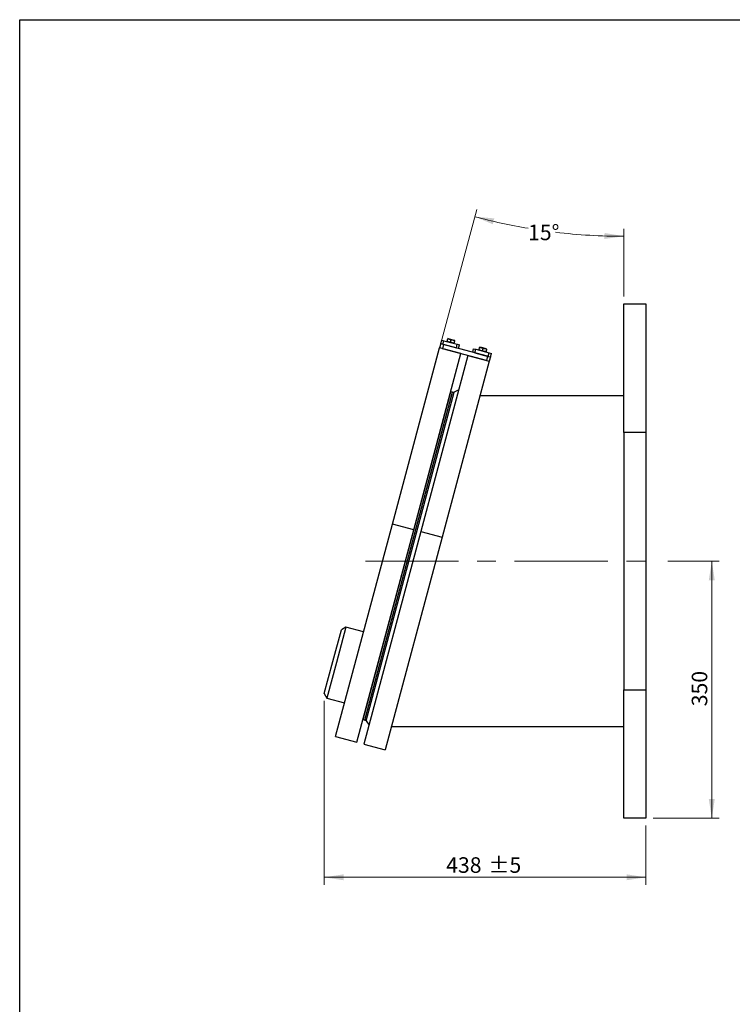
# Model space of a CAD drawing. Units: millimetres. Extents: x 82 to 2010, y 40 to 2880.
# Drawn here: x 210 to 1181, y 1540 to 2880 of the extents above; entities that cross this region are included whole.
import ezdxf

# ---------------------------------------------------------------- set-up
doc = ezdxf.new("R2010")
doc.units = ezdxf.units.MM
doc.header["$LTSCALE"] = 10
doc.linetypes.add('CENTERX2', pattern=[20.32, 12.7, -2.54, 2.54, -2.54])
doc.styles.add('SLDTEXTSTYLE2', font='TXT', dxfattribs={"width": 0.7})
doc.dimstyles.new('SLDDIMSTYLE2', dxfattribs={"dimtxt": 27.319111, "dimasz": 26.4, "dimexe": 0, "dimexo": 0.0625, "dimgap": 6.829778, "dimtad": 1, "dimrnd": 1e-09, "dimzin": 12, "dimdsep": 46, "dimtxsty": 'SLDTEXTSTYLE2', "dimsah": 1, "dimcen": 0.09, "dimadec": 0, "dimazin": 3, "dimtfac": 1, "dimtofl": 0, "dimtmove": 0, "dimatfit": 3, "dimfxl": 0, "dimfrac": 2, "dimtolj": 1, "dimtzin": 12, "dimarcsym": 0})
doc.dimstyles.new('SLDDIMSTYLE3', dxfattribs={"dimtxt": 27.319111, "dimasz": 26.4, "dimexe": 0, "dimexo": 0.0625, "dimgap": 6.829778, "dimtad": 0, "dimtih": 1, "dimtoh": 1, "dimdec": 4, "dimlfac": 10, "dimzin": 12, "dimdsep": 46, "dimtxsty": 'SLDTEXTSTYLE2', "dimsah": 1, "dimcen": 0.09, "dimazin": 3, "dimtfac": 1, "dimtofl": 0, "dimtmove": 0, "dimatfit": 3, "dimfxl": 0, "dimfrac": 2, "dimtolj": 1, "dimtzin": 12, "dimarcsym": 0})
doc.dimstyles.new('SLDDIMSTYLE4', dxfattribs={"dimtxt": 27.319111, "dimasz": 26.4, "dimexe": 0, "dimexo": 0.0625, "dimgap": 6.829778, "dimtad": 1, "dimdec": 0, "dimrnd": 1e-09, "dimzin": 12, "dimdsep": 46, "dimtxsty": 'SLDTEXTSTYLE2', "dimsah": 1, "dimcen": 0.09, "dimadec": 0, "dimazin": 3, "dimtol": 1, "dimtp": 5, "dimtm": 5, "dimtfac": 1, "dimtdec": 0, "dimtofl": 0, "dimtmove": 0, "dimatfit": 3, "dimfxl": 0, "dimfrac": 2, "dimtolj": 1, "dimarcsym": 0})

# ---------------------------------------------------------------- blocks, each defined once
blk = doc.blocks.new('_D_5')
at = {"color": 7, "linetype": 'Continuous', "lineweight": 0}
for p, q in [((1092.9, 2143.3), (1162.6, 2143.3)), ((1152.6, 1793.3), (1152.6, 2143.3)), ((1072.9, 1793.3), (1162.6, 1793.3))]:
    blk.add_line(p, q, dxfattribs=at)
at = {"color": 7, "linetype": 'Continuous', "lineweight": 18}
for points in [[(1152.6, 2143.3), (1148.5, 2116.9), (1156.7, 2116.9)], [(1152.6, 1793.3), (1156.7, 1819.7), (1148.5, 1819.7)]]:
    blk.add_solid(points, dxfattribs=at)
at = {"color": 7, "linetype": 'Continuous', "lineweight": 18, "insert": (1125.3, 1945.7), "char_height": 21.17, "attachment_point": 1, "rotation": 90, "style": 'SLDTEXTSTYLE2'}
blk.add_mtext('350', dxfattribs=at)
blk = doc.blocks.new('_D_6')
at = {"color": 7, "linetype": 'Continuous', "lineweight": 0}
for p, q in [((624.8, 1953), (624.8, 1702.9)), ((1062.9, 1783.3), (1062.9, 1702.9)), ((1062.9, 1712.9), (624.8, 1712.9))]:
    blk.add_line(p, q, dxfattribs=at)
at = {"color": 7, "linetype": 'Continuous', "lineweight": 18}
for points in [[(624.8, 1712.9), (651.2, 1708.9), (651.2, 1717)], [(1062.9, 1712.9), (1036.5, 1717), (1036.5, 1708.9)]]:
    blk.add_solid(points, dxfattribs=at)
at = {"color": 7, "linetype": 'Continuous', "lineweight": 18, "char_height": 21.17, "attachment_point": 1, "style": 'SLDTEXTSTYLE2'}
for s, insert in [('±5', (848.2, 1740.2)), ('438', (790.9, 1740.2))]:
    blk.add_mtext(s, dxfattribs=dict(at, insert=insert))
blk = doc.blocks.new('_D_7')
at = {"color": 7, "linetype": 'Continuous', "lineweight": 0}
for p, q in [((784.5, 2443), (832.4, 2621.7)), ((1032.9, 2503.3), (1032.9, 2595.3))]:
    blk.add_line(p, q, dxfattribs=at)
at = {"color": 7, "linetype": 'Continuous', "lineweight": 18}
for start, end in [(255, 260.4253), (263.1961, 270)]:
    blk.add_arc((1032.9, 3369.8), 784.6, start, end, dxfattribs=at)
for points in [[(829.8, 2612), (854.4, 2601.6), (856.4, 2609.6)], [(1032.9, 2585.3), (1006.5, 2589.8), (1006.4, 2581.6)]]:
    blk.add_solid(points, dxfattribs=at)
at = {"color": 7, "linetype": 'Continuous', "lineweight": 18, "insert": (902.4, 2601.1), "char_height": 21.17, "attachment_point": 1, "style": 'SLDTEXTSTYLE2'}
blk.add_mtext('15°', dxfattribs=at)

msp = doc.modelspace()

# ---------------------------------------------------------------- linework, layer by layer
at = {"color": 7, "linetype": 'Continuous', "lineweight": 25}
for p, q in [((210, 40), (210, 2880)), ((210, 2880), (2010, 2880)), ((1032.864756, 2493.2653586), (1062.864756, 2493.2653586)), ((1032.864756, 2318.2653586), (1032.864756, 2493.2653586)), ((1062.864756, 2493.2653586), (1062.864756, 2318.2653586)), ((783.4819577, 2439.1332008), (781.9290434, 2433.3376459)), ((783.4819577, 2439.1332008), (784.7760529, 2443.96283)), ((783.4819577, 2439.1332008), (786.3797352, 2438.3567437)), ((784.7760529, 2443.96283), (787.6738304, 2443.1863728)), ((786.3797352, 2438.3567437), (787.6738304, 2443.1863728)), ((787.6738304, 2443.1863728), (806.0264211, 2438.268811)), ((792.1360806, 2442.4530522), (792.0204966, 2442.0216871)), ((792.1360806, 2442.4530522), (792.9660708, 2445.550618)), ((795.4964693, 2445.3349354), (793.0816547, 2445.981983)), ((800.3260984, 2444.0408402), (795.4964693, 2445.3349354)), ((796.9657097, 2441.158957), (797.7956999, 2444.2565227)), ((797.7956999, 2444.2565227), (800.3260984, 2444.0408402)), ((801.7953388, 2439.8648618), (799.2649403, 2440.0805443)), ((802.740913, 2443.3937926), (800.3260984, 2444.0408402)), ((801.7953388, 2439.8648618), (802.6253291, 2442.9624275)), ((802.6253291, 2442.9624275), (802.740913, 2443.3937926)), ((717.720104, 2193.7066215), (781.9290434, 2433.3376459)), ((746.6978788, 2185.9420501), (810.9068182, 2425.5730745)), ((810.9068182, 2425.5730745), (781.9290434, 2433.3376459)), ((787.345661, 2438.0979247), (785.7927467, 2432.3023697)), ((845.680148, 2416.2555889), (785.7927467, 2432.3023697)), ((786.3797352, 2438.3567437), (804.7323259, 2433.4391819)), ((847.2330622, 2422.0511439), (787.345661, 2438.0979247)), ((804.7323259, 2433.4391819), (806.0264211, 2438.268811)), ((806.0264211, 2438.268811), (808.9241986, 2437.4923539)), ((807.6301034, 2432.6627247), (808.9241986, 2437.4923539)), ((826.9486199, 2427.4863438), (828.2427151, 2432.315973)), ((828.2427151, 2432.315973), (831.1404926, 2431.5395158)), ((829.8463974, 2426.7098867), (831.1404926, 2431.5395158)), ((829.8463974, 2426.7098867), (848.1989881, 2421.7923248)), ((831.1404926, 2431.5395158), (849.4930833, 2426.621954)), ((835.6027427, 2430.8061952), (835.4871588, 2430.3748301)), ((835.6027427, 2430.8061952), (836.432733, 2433.9037609)), ((836.432733, 2433.9037609), (838.9631315, 2433.6880784)), ((838.9631315, 2433.6880784), (836.5483169, 2434.335126)), ((840.4323719, 2429.5121), (837.9019734, 2429.7277825)), ((843.7927606, 2432.3939832), (838.9631315, 2433.6880784)), ((840.4323719, 2429.5121), (841.2623621, 2432.6096657)), ((846.2075752, 2431.7469355), (843.7927606, 2432.3939832)), ((845.262001, 2428.2180047), (846.0919912, 2431.3155705)), ((846.0919912, 2431.3155705), (846.2075752, 2431.7469355)), ((848.1989881, 2421.7923248), (849.4930833, 2426.621954)), ((849.4930833, 2426.621954), (852.3908608, 2425.8454968)), ((851.0967655, 2421.0158677), (852.3908608, 2425.8454968)), ((820.5660765, 2422.9848841), (756.357137, 2183.3538597)), ((849.5438513, 2415.2203127), (785.3349118, 2175.5892883)), ((820.5660765, 2422.9848841), (849.5438513, 2415.2203127)), ((847.2330622, 2422.0511439), (845.680148, 2416.2555889)), ((848.1989881, 2421.7923248), (851.0967655, 2421.0158677)), ((851.0967655, 2421.0158677), (849.5438513, 2415.2203127)), ((677.6611766, 1927.5208296), (797.2355755, 2373.7785613)), ((680.0690407, 1926.8756443), (799.6434395, 2373.1333761)), ((681.7500397, 1925.6985962), (801.6877514, 2373.3122302)), ((799.6434395, 2373.1333761), (797.2355755, 2373.7785613)), ((808.0514529, 2376.2796729), (801.6877514, 2373.3122302)), ((1032.864756, 2368.2653586), (836.9623092, 2368.2653586)), ((1032.864756, 2318.2653586), (1032.864756, 1968.2653586)), ((1062.864756, 2318.2653586), (1032.864756, 2318.2653586)), ((1062.864756, 2318.2653586), (1062.864756, 1968.2653586)), ((640.2242764, 1904.4882558), (717.720104, 2193.7066215)), ((669.2020512, 1896.7236845), (746.6978788, 2185.9420501)), ((746.6978788, 2185.9420501), (717.720104, 2193.7066215)), ((756.357137, 2183.3538597), (678.8613095, 1894.135494)), ((785.3349118, 2175.5892883), (707.8390843, 1886.3709227)), ((756.357137, 2183.3538597), (785.3349118, 2175.5892883)), ((654.2532797, 2053.4377915), (641.3123275, 2005.1415002)), ((654.2532797, 2053.4377915), (648.1295554, 2049.9022576)), ((678.4014254, 2046.9673154), (654.2532797, 2053.4377915)), ((636.4826984, 2006.4355954), (648.1295554, 2049.9022576)), ((624.8358413, 1962.9689332), (636.4826984, 2006.4355954)), ((641.3123275, 2005.1415002), (628.3713752, 1956.8452089)), ((624.8358413, 1962.9689332), (628.3713752, 1956.8452089)), ((628.3713752, 1956.8452089), (652.5195209, 1950.3747327)), ((1032.864756, 1968.2653586), (1062.864756, 1968.2653586)), ((1032.864756, 1793.2653586), (1032.864756, 1968.2653586)), ((1062.864756, 1968.2653586), (1062.864756, 1793.2653586)), ((677.6611766, 1927.5208296), (680.0690407, 1926.8756443)), ((681.7500397, 1925.6985962), (685.7774454, 1919.9468647)), ((716.3851726, 1918.2653586), (1032.864756, 1918.2653586)), ((640.2242764, 1904.4882558), (669.2020512, 1896.7236845)), ((678.8613095, 1894.135494), (707.8390843, 1886.3709227)), ((1062.864756, 1793.2653586), (1032.864756, 1793.2653586))]:
    msp.add_line(p, q, dxfattribs=at)
at = {"color": 7, "linetype": 'Continuous', "lineweight": 18}
for p, q in [((210, 2760), (210, 2880)), ((210, 2880), (2010, 2880))]:
    msp.add_line(p, q, dxfattribs=at)
at = {"color": 7, "linetype": 'CENTERX2', "lineweight": 18}
msp.add_line((680.8560299, 2143.2653586), (1082.864756, 2143.2653586), dxfattribs=at)
at = {"color": 7, "linetype": 'Continuous', "lineweight": 25}
for centre, radius, start, end in [((797.1838117, 2373.5853762), 0.2, 75, 164.9999999997), ((800.4198966, 2376.0311536), 3, 255, 295), ((677.7129404, 1927.7140147), 0.2, 165.0000000004, 255), ((679.2925835, 1923.9778669), 3, 35, 75)]:
    msp.add_arc(centre, radius, start, end, dxfattribs=at)
for points, knots in [([(794.4353112, 2441.3746395), (794.2564156, 2441.4271819), (793.4446332, 2441.6656057), (792.7093368, 2442.1080843), (792.1360806, 2442.4530522)], [0, 0, 0, 0, 0.2203738678, 1, 1, 1, 1]), ([(793.0816547, 2445.981983), (793.0815393, 2445.9815521), (793.0798945, 2445.9754138), (793.0209123, 2445.7552894), (792.9660708, 2445.550618)], [0, 0, 0, 0, 0.0702005767, 1, 1, 1, 1]), ([(792.9660708, 2445.550618), (793.6350092, 2445.5627408), (794.4930338, 2445.5782903), (795.3152699, 2445.3788802), (795.4964693, 2445.3349354)], [0, 0, 0, 0, 0.77962613216, 1, 1, 1, 1]), ([(796.9657097, 2441.158957), (796.7979484, 2441.1502534), (795.9436164, 2441.1059297), (795.1073577, 2441.2549121), (794.4353112, 2441.3746395)], [0, 0, 0, 0, 0.1963654081, 1, 1, 1, 1]), ([(795.4964693, 2445.3349354), (796.1383423, 2445.1025992), (796.9370548, 2444.8134924), (797.6547662, 2444.3479409), (797.7956999, 2444.2565227)], [0, 0, 0, 0, 0.80363459192, 1, 1, 1, 1]), ([(799.2649403, 2440.0805443), (799.2078104, 2440.0963141), (798.3940004, 2440.3209529), (797.6538765, 2440.755197), (796.9657097, 2441.158957)], [0, 0, 0, 0, 0.0702005767, 1, 1, 1, 1]), ([(800.3260984, 2444.0408402), (800.3832283, 2444.0250704), (801.1970383, 2443.8004316), (801.9371623, 2443.3661875), (802.6253291, 2442.9624275)], [0, 0, 0, 0, 0.0702005767, 1, 1, 1, 1]), ([(801.6797549, 2439.4334967), (801.6798704, 2439.4339276), (801.6815151, 2439.4400659), (801.7404973, 2439.6601903), (801.7953388, 2439.8648618)], [0, 0, 0, 0, 0.0702005767, 1, 1, 1, 1]), ([(837.9019734, 2429.7277825), (837.8448434, 2429.7435523), (837.0310335, 2429.9681911), (836.2909095, 2430.4024352), (835.6027427, 2430.8061952)], [0, 0, 0, 0, 0.0702005767, 1, 1, 1, 1]), ([(836.5483169, 2434.335126), (836.5482014, 2434.3346951), (836.5465567, 2434.3285567), (836.4875745, 2434.1084324), (836.432733, 2433.9037609)], [0, 0, 0, 0, 0.0702005767, 1, 1, 1, 1]), ([(838.9631315, 2433.6880784), (839.0202614, 2433.6723086), (839.8340714, 2433.4476698), (840.5741953, 2433.0134257), (841.2623621, 2432.6096657)], [0, 0, 0, 0, 0.0702005767, 1, 1, 1, 1]), ([(842.7316025, 2428.4336873), (842.5527069, 2428.4862297), (841.7409245, 2428.7246535), (841.0056281, 2429.1671321), (840.4323719, 2429.5121)], [0, 0, 0, 0, 0.2203738678, 1, 1, 1, 1]), ([(841.2623621, 2432.6096657), (841.9313005, 2432.6217885), (842.7893252, 2432.637338), (843.6115612, 2432.4379279), (843.7927606, 2432.3939832)], [0, 0, 0, 0, 0.7796261322, 1, 1, 1, 1]), ([(845.262001, 2428.2180047), (845.0942397, 2428.2093011), (844.2399077, 2428.1649774), (843.403649, 2428.3139598), (842.7316025, 2428.4336873)], [0, 0, 0, 0, 0.1963654081, 1, 1, 1, 1]), ([(843.7927606, 2432.3939832), (844.4346336, 2432.1616469), (845.2333462, 2431.8725401), (845.9510575, 2431.4069887), (846.0919912, 2431.3155705)], [0, 0, 0, 0, 0.8036345919, 1, 1, 1, 1]), ([(845.1464171, 2427.7866397), (845.1465325, 2427.7870706), (845.1481773, 2427.7932089), (845.2071594, 2428.0133333), (845.262001, 2428.2180047)], [0, 0, 0, 0, 0.0702005767, 1, 1, 1, 1])]:
    msp.add_open_spline(points, degree=3, knots=knots, dxfattribs=at)

# ---------------------------------------------------------------- dimensions: what is measured, and where the dimension line sits
at = {"color": 7, "linetype": 'Continuous', "lineweight": 18}
dim = msp.add_angular_dim_2l(base=(865.8960482, 2603.2421933), line1=((781.9290434, 2433.3376459), (717.720104, 2193.7066215)), line2=((1032.864756, 2493.2653586), (1032.864756, 2318.2653586)), dimstyle='SLDDIMSTYLE3', dxfattribs=at)
dim.commit()
dim.dimension.update_dxf_attribs({"geometry": '_D_7', "text_midpoint": (921.1395418, 2593.2653586), "dimtype": 162})
for base, p2, angle, dimstyle, picture, middle in [((1152.5702763, 2143.2653586), (1082.864756, 2143.2653586), 90, 'SLDDIMSTYLE2', '_D_5', (1152.5702763, 1970.7109207)), ((624.8358413, 1712.934355), (624.8358413, 1962.9689332), 0, 'SLDDIMSTYLE4', '_D_6', (836.445378, 1712.934355))]:
    dim = msp.add_linear_dim(base=base, p1=(1062.864756, 1793.2653586), p2=p2, angle=angle, dimstyle=dimstyle, dxfattribs=at)
    dim.commit()
    dim.dimension.update_dxf_attribs({"geometry": picture, "text_midpoint": middle, "dimtype": 160})

doc.saveas('drawing.dxf')
